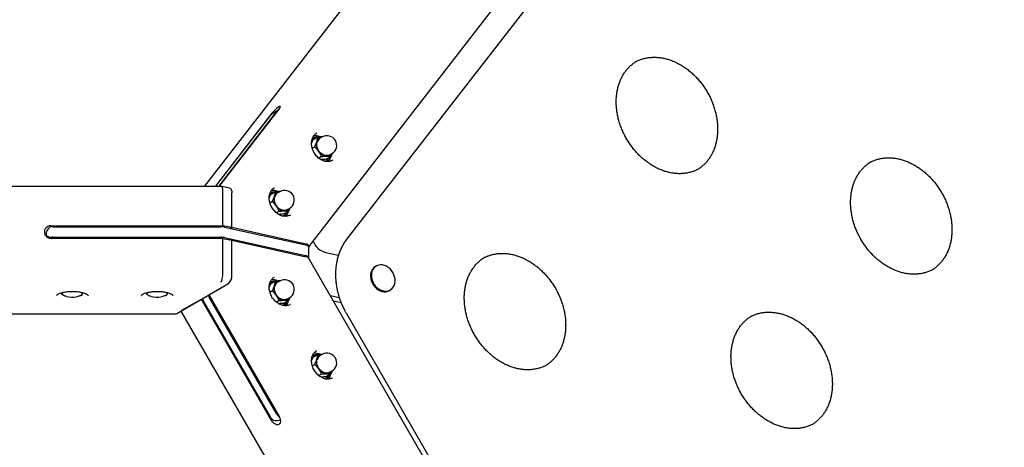
# Model space of a CAD drawing. Units: millimetres. Extents: x 10232 to 52541, y -20002 to 17079.
# Drawn here: x 15106 to 15977, y -14017 to -13638 of the extents above; entities that cross this region are included whole.
import ezdxf

# ---------------------------------------------------------------- set-up
doc = ezdxf.new("R2010")
doc.units = ezdxf.units.MM
doc.linetypes.add('ACAD_ISO03W100', pattern=[30, 12, -18])
doc.linetypes.add('ČERCHOVANÁ', pattern=[25.4, 12.7, -6.35, 0, -6.35])
for name, color, linetype in [('HERNI_PRVEK', 4, 'Continuous'), ('osa', 7, 'ČERCHOVANÁ'), ('PADOVA_ZONA', 1, 'ACAD_ISO03W100')]:
    doc.layers.add(name, color=color, linetype=linetype)

msp = doc.modelspace()

# ---------------------------------------------------------------- linework, layer by layer
at = {"layer": 'HERNI_PRVEK', "ltscale": 200}
for p, q in [((15362.05, -13839.17), (15762.05, -13322.78)), ((15737.71, -13390.86), (15395.79, -13832.27)), ((15453.12, -13548.78), (15269.51, -13785.82)), ((15652.49, -13674.75), (15652.22, -13674.91)), ((15282.79, -13785.82), (15335.8, -13717.38)), ((15329.49, -13721.03), (15279.31, -13785.82)), ((15279.6, -13785.82), (15328.52, -13722.66)), ((15282.5, -13785.82), (15333.78, -13719.62)), ((15334.78, -13718.71), (15329.65, -13721.67)), ((15370.15, -13742.18), (15365.74, -13744.72)), ((15374.08, -13742.03), (15372.24, -13743.09)), ((15367.42, -13750.81), (15365.28, -13752.04)), ((15373.33, -13759.32), (15370.96, -13760.7)), ((15381.98, -13759.21), (15377.57, -13761.76)), ((15380.74, -13757.81), (15382.58, -13756.75)), ((15381.98, -13759.21), (15383.19, -13756.25)), ((15859.81, -13763.72), (15859.53, -13763.88)), ((15285.04, -13785.82), (14414.89, -13785.82)), ((15292.25, -13787.4), (15285.13, -13785.83)), ((15286.13, -13820.5), (15286.13, -13789.68)), ((15294.12, -13822.26), (15294.12, -13791.44)), ((15294.12, -13822.26), (15294.12, -13795.37)), ((15332.65, -13790.59), (15328.24, -13793.13)), ((15336.58, -13790.44), (15334.74, -13791.5)), ((15329.92, -13799.22), (15327.78, -13800.45)), ((15343.24, -13806.22), (15345.08, -13805.16)), ((15344.48, -13807.63), (15345.69, -13804.66)), ((15335.83, -13807.74), (15333.46, -13809.11)), ((15344.48, -13807.63), (15340.07, -13810.17)), ((15134.12, -13820.5), (15286.13, -13820.5)), ((15135.96, -13821.44), (15284.43, -13821.44)), ((15294.12, -13822.26), (15286.13, -13820.5)), ((15287.58, -13821.76), (15359.24, -13837.56)), ((15292.95, -13822.94), (15294.12, -13822.26)), ((15292.95, -13822.94), (15294.12, -13822.26)), ((15358.34, -13836.43), (15294.12, -13822.26)), ((15129.96, -13830.12), (15129.96, -13826.38)), ((15129.96, -13830.15), (15129.96, -13830.12)), ((15132.96, -13831.07), (15132.96, -13831.61)), ((15135.96, -13830.78), (15284.43, -13830.78)), ((15287.58, -13831.1), (15359.24, -13846.9)), ((15286.13, -13831.71), (15134.12, -13831.71)), ((15286.13, -13862.54), (15286.13, -13831.71)), ((15286.13, -13831.71), (15294.12, -13833.47)), ((15294.12, -13864.3), (15294.12, -13833.47)), ((15294.12, -13860.37), (15294.12, -13833.47)), ((15294.12, -13833.47), (15358.34, -13847.64)), ((15362.08, -13848.72), (15362.08, -13839.38)), ((15377.31, -13844.31), (15388.32, -13846.74)), ((15518.08, -13848.28), (15517.81, -13848.44)), ((15762.89, -14543.64), (15362.11, -13849.46)), ((15421.81, -13856.15), (15421.02, -13856.61)), ((15245.25, -13898.12), (15290.96, -13871.73)), ((15273.61, -13881.74), (15290.96, -13871.73)), ((15332.65, -13869.65), (15328.24, -13872.2)), ((15336.58, -13869.5), (15334.74, -13870.56)), ((15143.48, -13879.82), (15143.48, -13881.23)), ((15143.48, -13881.23), (15146.07, -13882.46)), ((15144.13, -13879.64), (15144.01, -13880.14)), ((15146.04, -13882.52), (15146.21, -13882.59)), ((15159.71, -13882.59), (15160.39, -13882.32)), ((15160.38, -13882.29), (15161.39, -13881.89)), ((15218.48, -13879.82), (15218.48, -13881.23)), ((15218.48, -13881.23), (15221.07, -13882.46)), ((15219.13, -13879.64), (15219.01, -13880.14)), ((15221.04, -13882.52), (15221.21, -13882.59)), ((15234.71, -13882.59), (15235.39, -13882.32)), ((15235.38, -13882.29), (15236.39, -13881.89)), ((15273.61, -13881.74), (15335.8, -13989.46)), ((15333.78, -13987.16), (15274.06, -13883.74)), ((15329.92, -13878.28), (15327.78, -13879.51)), ((15344.48, -13886.69), (15345.69, -13883.72)), ((15389.12, -13884.28), (15381.21, -13882.54)), ((15433.34, -13877.95), (15434.13, -13877.5)), ((15249.96, -13895.4), (15267.3, -13885.39)), ((15329.49, -13993.1), (15267.3, -13885.39)), ((15328.52, -13990.2), (15268.81, -13886.77)), ((15335.83, -13886.8), (15333.44, -13888.18)), ((15344.48, -13886.69), (15340.07, -13889.23)), ((15343.24, -13885.28), (15345.08, -13884.22)), ((15390.78, -13888.84), (15383.98, -13887.34)), ((14861.13, -13898.51), (15243.93, -13898.51)), ((15248.89, -13896.02), (15454.92, -14252.88)), ((15395.34, -13898.25), (15737.25, -14490.47)), ((15754.01, -13900.3), (15753.73, -13900.47)), ((15370.15, -13934.6), (15365.74, -13937.15)), ((15374.08, -13934.45), (15372.24, -13935.51)), ((15367.42, -13943.23), (15365.28, -13944.46)), ((15373.33, -13951.75), (15370.94, -13953.13)), ((15381.98, -13951.64), (15377.57, -13954.19)), ((15380.74, -13950.24), (15382.58, -13949.17)), ((15381.98, -13951.64), (15383.19, -13948.67))]:
    msp.add_line(p, q, dxfattribs=at)
at = {"layer": 'HERNI_PRVEK', "ltscale": 200, "flags": 128}
for points in [[(15335.8, -13717.38), (15336.47, -13716.44), (15336.88, -13715.69), (15337, -13715.18), (15336.82, -13714.94), (15336.36, -13714.99), (15335.65, -13715.33), (15334.73, -13715.94), (15333.67, -13716.76), (15332.54, -13717.75), (15331.42, -13718.85), (15330.38, -13719.96), (15329.49, -13721.03)], [(15380.74, -13757.81), (15379.43, -13758.35), (15377.99, -13758.55), (15376.49, -13758.39), (15374.98, -13757.89), (15373.54, -13757.06), (15372.24, -13755.94), (15371.11, -13754.58), (15370.22, -13753.04), (15369.61, -13751.39), (15369.29, -13749.69), (15369.29, -13748.03), (15369.61, -13746.48)], [(15378.58, -13762.01), (15379.59, -13760.68), (15379.67, -13760.55)], [(15380.26, -13760.2), (15379.69, -13761.31), (15378.66, -13762.67)], [(15376.51, -13763.56), (15377.34, -13763.07), (15378.58, -13762.01)], [(15378.66, -13762.67), (15377.39, -13763.76), (15377.27, -13763.84)], [(15292.25, -13787.4), (15292.72, -13787.59), (15293.19, -13788.01), (15293.59, -13788.63), (15293.88, -13789.43), (15294.06, -13790.38), (15294.12, -13791.44)], [(15343.24, -13806.22), (15341.93, -13806.77), (15340.49, -13806.96), (15338.99, -13806.8), (15337.48, -13806.3), (15336.04, -13805.47), (15334.74, -13804.35), (15333.61, -13802.99), (15332.72, -13801.45), (15332.11, -13799.8), (15331.79, -13798.11), (15331.79, -13796.45), (15332.11, -13794.89)], [(15339.01, -13811.97), (15339.84, -13811.48), (15341.08, -13810.42)], [(15341.16, -13811.08), (15339.89, -13812.17), (15339.77, -13812.25)], [(15341.08, -13810.42), (15342.09, -13809.09), (15342.17, -13808.96)], [(15342.76, -13808.62), (15342.19, -13809.72), (15341.16, -13811.08)], [(15359.24, -13837.56), (15360.17, -13837.81), (15360.95, -13838.13), (15361.54, -13838.49), (15361.92, -13838.89), (15362.08, -13839.3), (15362.08, -13839.38)], [(15361.92, -13849.21), (15362, -13849.06), (15362.08, -13848.65), (15361.92, -13848.23), (15361.54, -13847.83), (15360.95, -13847.47), (15360.17, -13847.16), (15359.24, -13846.9)], [(15418, -13861.07), (15417.59, -13862.88), (15417.49, -13864.81), (15417.68, -13866.79), (15418.17, -13868.78), (15418.95, -13870.71), (15419.98, -13872.52), (15421.24, -13874.18), (15422.7, -13875.62), (15424.31, -13876.81), (15426.02, -13877.71), (15427.79, -13878.3), (15429.56, -13878.56), (15431.29, -13878.48), (15432.92, -13878.06), (15434.41, -13877.33), (15435.72, -13876.29), (15436.8, -13874.98), (15437.63, -13873.43), (15438.18, -13871.69), (15438.43, -13869.82), (15438.39, -13867.85), (15438.04, -13865.86), (15437.41, -13863.9), (15436.5, -13862.02), (15435.35, -13860.28), (15433.99, -13858.72), (15432.45, -13857.4), (15430.78, -13856.35), (15429.03, -13855.61), (15427.26, -13855.18), (15425.5, -13855.09), (15423.81, -13855.34), (15422.25, -13855.92), (15420.84, -13856.81), (15419.65, -13857.99), (15418.69, -13859.42), (15418, -13861.07)], [(15417.21, -13861.52), (15416.8, -13863.34), (15416.7, -13865.26), (15416.89, -13867.25), (15417.39, -13869.23), (15418.16, -13871.16), (15419.19, -13872.98), (15420.46, -13874.63), (15421.91, -13876.07), (15423.52, -13877.26), (15425.23, -13878.16), (15427, -13878.75), (15428.78, -13879.01), (15430.5, -13878.93), (15432.14, -13878.52), (15433.34, -13877.95)], [(15343.24, -13885.28), (15341.93, -13885.83), (15340.49, -13886.02), (15338.99, -13885.86), (15337.48, -13885.36), (15336.04, -13884.53), (15334.74, -13883.41), (15333.61, -13882.05), (15332.72, -13880.51), (15332.11, -13878.86), (15331.79, -13877.17), (15331.79, -13875.51), (15332.11, -13873.95)], [(15147.69, -13883.07), (15146.79, -13882.8), (15145.99, -13882.49), (15145.3, -13882.15), (15144.75, -13881.78), (15144.34, -13881.39), (15144.08, -13880.98), (15143.97, -13880.56), (15144.01, -13880.14)], [(15144.01, -13880.14), (15144.21, -13879.73), (15144.36, -13879.52)], [(15161.92, -13880.79), (15161.72, -13881.21), (15161.38, -13881.61), (15160.89, -13881.99), (15160.26, -13882.35), (15159.51, -13882.67), (15158.65, -13882.96), (15157.69, -13883.2), (15156.65, -13883.4)], [(15222.69, -13883.07), (15221.79, -13882.8), (15220.99, -13882.49), (15220.3, -13882.15), (15219.75, -13881.78), (15219.34, -13881.39), (15219.08, -13880.98), (15218.97, -13880.56), (15219.01, -13880.14)], [(15219.01, -13880.14), (15219.21, -13879.73), (15219.36, -13879.52)], [(15236.92, -13880.79), (15236.72, -13881.21), (15236.38, -13881.61), (15235.89, -13881.99), (15235.26, -13882.35), (15234.51, -13882.67), (15233.65, -13882.96), (15232.69, -13883.2), (15231.65, -13883.4)], [(15338.99, -13891.04), (15339.84, -13890.54), (15341.08, -13889.49)], [(15341.16, -13890.14), (15339.89, -13891.23), (15339.81, -13891.29)], [(15341.08, -13889.49), (15342.09, -13888.15), (15342.17, -13888.02)], [(15342.76, -13887.68), (15342.19, -13888.78), (15341.16, -13890.14)], [(15380.74, -13950.24), (15379.43, -13950.78), (15377.99, -13950.97), (15376.49, -13950.82), (15374.98, -13950.31), (15373.54, -13949.48), (15372.24, -13948.36), (15371.11, -13947), (15370.22, -13945.46), (15369.61, -13943.81), (15369.29, -13942.12), (15369.29, -13940.46), (15369.61, -13938.91)], [(15378.58, -13954.44), (15379.59, -13953.11), (15379.67, -13952.97)], [(15380.26, -13952.63), (15379.69, -13953.73), (15378.66, -13955.1)], [(15376.49, -13955.99), (15377.34, -13955.49), (15378.58, -13954.44)], [(15378.66, -13955.1), (15377.39, -13956.18), (15377.31, -13956.24)], [(15335.8, -13989.46), (15336.47, -13990.87), (15336.88, -13992.3), (15337, -13993.67), (15336.82, -13994.87), (15336.36, -13995.83), (15335.65, -13996.48), (15334.73, -13996.77), (15333.67, -13996.69), (15332.54, -13996.24), (15331.42, -13995.45), (15330.38, -13994.38), (15329.49, -13993.1)]]:
    msp.add_lwpolyline(points, dxfattribs=at)
at = {"layer": 'HERNI_PRVEK', "ltscale": 200}
for centre, radius, start, end in [((15331.6, -13725.03), 3.88, 120.11084, 142.43208), ((15336.86, -13722), 3.9, 122.46641, 142.39804), ((15369.26, -13750.13), 7.49, 89.49693, 125.02238), ((15368.9, -13750.45), 8.21, 82.77847, 114.82268), ((15367.54, -13752.26), 11.34, 66.41912, 95.20129), ((15374.97, -13747.86), 5.98, 96.59426, 164.39762), ((15375.26, -13748.14), 5.89, 120.87023, 163.60675), ((15378.33, -13749.39), 8.5, 300, 120), ((15378.92, -13748.88), 10.07, 164.85239, 216.17976), ((15378.47, -13749.94), 9.09, 212.46366, 267.5359), ((15378.06, -13753.19), 5.84, 270.16822, 323.85555), ((15370.84, -13757.47), 10.93, 324.44116, 349.60299), ((15331.76, -13798.55), 7.49, 89.50033, 125.02063), ((15331.4, -13798.86), 8.21, 82.77736, 114.8223), ((15330.04, -13800.67), 11.34, 66.41599, 95.20451), ((15341.42, -13797.29), 10.07, 164.85292, 216.17923), ((15337.47, -13796.27), 5.98, 96.59343, 164.39812), ((15337.76, -13796.55), 5.89, 120.86751, 163.60948), ((15340.83, -13797.8), 8.5, 300, 120), ((15340.97, -13798.35), 9.09, 212.46467, 267.5351), ((15340.56, -13801.6), 5.84, 270.17018, 323.85504), ((15333.33, -13805.88), 10.93, 324.44163, 349.60317), ((15133.81, -13826.11), 5.61, 86.86101, 273.13899), ((15135.89, -13836.53), 15.09, 89.72984, 101.19251), ((15284.51, -13836.33), 14.89, 78.10043, 90.32222), ((15135.89, -13845.87), 15.09, 89.72984, 101.19251), ((15284.51, -13845.68), 14.9, 78.10241, 90.32024), ((15381.55, -13828.12), 16.73, 201.12057, 255.32154), ((15425.37, -13863.92), 8.51, 120.80387, 163.67367), ((15284.97, -13864.8), 9.16, 310.85753, 3.11422), ((15331.77, -13877.61), 7.49, 89.50277, 124.65863), ((15331.4, -13877.92), 8.21, 82.77364, 115.08723), ((15330.06, -13879.61), 11.22, 66.18658, 95.39932), ((15341.42, -13876.35), 10.07, 164.85292, 216.17923), ((15337.47, -13875.33), 5.98, 96.59422, 164.39811), ((15337.76, -13875.61), 5.89, 120.86936, 163.6086), ((15340.83, -13876.86), 8.5, 300, 120), ((15153, -13860.5), 23.18, 256.76978, 279.05388), ((15160.56, -13880.49), 1.39, 347.27989, 42.80318), ((15228, -13860.5), 23.18, 256.76968, 279.05397), ((15235.56, -13880.49), 1.39, 347.27667, 42.8064), ((15280.48, -13880.02), 7.41, 194.81736, 210.06571), ((15340.97, -13877.41), 9.09, 212.46406, 267.53641), ((15275.21, -13883.06), 7.4, 194.80395, 210.07912), ((15340.56, -13880.66), 5.84, 270.16851, 323.85555), ((15333.23, -13884.9), 11.04, 324.51829, 349.47221), ((15369.27, -13942.56), 7.49, 89.50269, 124.65871), ((15368.9, -13942.87), 8.21, 82.77408, 115.08668), ((15367.56, -13944.56), 11.22, 66.18675, 95.40034), ((15374.97, -13940.28), 5.98, 96.59506, 164.3976), ((15375.26, -13940.57), 5.89, 120.8681, 163.60888), ((15378.33, -13941.81), 8.5, 300, 120), ((15378.92, -13941.3), 10.07, 164.85235, 216.1798), ((15378.47, -13942.37), 9.09, 212.46358, 267.53668), ((15378.06, -13945.61), 5.84, 270.16822, 323.85555), ((15370.73, -13949.85), 11.04, 324.51894, 349.47091), ((15340.05, -13983.58), 7.22, 209.75982, 234.28081), ((15334.79, -13986.61), 7.22, 209.75918, 234.28145)]:
    msp.add_arc(centre, radius, start, end, dxfattribs=at)
for centre, major_axis, ratio, start_param, end_param in [((15284.43, -13791.82), (0.65, 6), 0.26248, 5.105844, 6.311776), ((15135.96, -13820.78), (-5.9, -5.9), 0.184483, 5.053556, 6.100753), ((15135.96, -13835.72), (-5.9, 5.9), 0.184483, 5.41842, 6.465617), ((15355.18, -13838.25), (-7.05, 0.48), 0.317837, 2.931325, 4.270298), ((15355.18, -13849.46), (-7.05, 0.48), 0.317837, 3.35186, 4.270298), ((15284.43, -13864.68), (0.65, 6), 0.26248, 3.535047, 5.105844), ((15245.25, -13892.51), (1.89, 5.91), 0.539267, 3.312596, 3.67746), ((15331.07, -13988.73), (-7.35, 1.97), 0.494477, 1.635176, 2.602365), ((15339.48, -13983.87), (1.97, 7.35), 0.494477, 2.617678, 2.671153)]:
    msp.add_ellipse(centre, major_axis=major_axis, ratio=ratio, start_param=start_param, end_param=end_param, dxfattribs=at)
for points, knots in [([(15651.96, -13675.12), (15652.93, -13674.66), (15654.87, -13673.75), (15657.95, -13672.74), (15661.13, -13672), (15664.41, -13671.57), (15667.77, -13671.43), (15671.18, -13671.59), (15674.62, -13672.04), (15678.09, -13672.78), (15681.55, -13673.81), (15684.99, -13675.12), (15688.39, -13676.71), (15691.73, -13678.56), (15694.99, -13680.67), (15698.16, -13683.02), (15701.22, -13685.6), (15704.14, -13688.4), (15706.91, -13691.4), (15709.52, -13694.59), (15711.95, -13697.94), (15714.18, -13701.44), (15716.2, -13705.06), (15718.01, -13708.8), (15719.58, -13712.61), (15720.91, -13716.49), (15722, -13720.4), (15722.84, -13724.33), (15723.42, -13728.25), (15723.75, -13732.14), (15723.81, -13735.98), (15723.62, -13739.75), (15723.18, -13743.42), (15722.48, -13746.94), (15721.7, -13749.77), (15720.78, -13752.51), (15719.69, -13755.17), (15718.16, -13758.19), (15716.4, -13761.01), (15714.43, -13763.62), (15712.25, -13766.01), (15709.89, -13768.19), (15708.16, -13769.43), (15707.29, -13770.04)], [0, 0, 0, 0, 0.025479, 0.050929, 0.076302, 0.101567, 0.126707, 0.151718, 0.176608, 0.201394, 0.226091, 0.250719, 0.275293, 0.299829, 0.324337, 0.348826, 0.373303, 0.397771, 0.422236, 0.446698, 0.471157, 0.495613, 0.520067, 0.544517, 0.568963, 0.593404, 0.61784, 0.642271, 0.666699, 0.691126, 0.715557, 0.739996, 0.764454, 0.78894, 0.812872, 0.825273, 0.849926, 0.874636, 0.899452, 0.92439, 0.949462, 0.974671, 1, 1, 1, 1]), ([(15707.53, -13769.96), (15707.24, -13770.13), (15706.04, -13770.88), (15703.77, -13771.9), (15700.75, -13773.01), (15697.58, -13773.82), (15694.33, -13774.33), (15690.99, -13774.55), (15687.59, -13774.47), (15684.15, -13774.09), (15680.69, -13773.42), (15677.23, -13772.47), (15673.78, -13771.23), (15670.37, -13769.71), (15667.01, -13767.93), (15663.73, -13765.89), (15660.53, -13763.6), (15657.45, -13761.08), (15654.49, -13758.33), (15651.68, -13755.38), (15649.02, -13752.24), (15646.55, -13748.93), (15644.26, -13745.47), (15642.19, -13741.87), (15640.32, -13738.17), (15638.69, -13734.37), (15637.29, -13730.51), (15636.14, -13726.6), (15635.23, -13722.67), (15634.58, -13718.75), (15634.19, -13714.85), (15634.06, -13710.99), (15634.19, -13707.2), (15634.57, -13703.51), (15635.2, -13699.92), (15636.08, -13696.47), (15637.21, -13693.16), (15638.57, -13690.01), (15640.16, -13687.05), (15641.97, -13684.28), (15643.99, -13681.72), (15646.22, -13679.38), (15648.66, -13677.3), (15650.67, -13675.81), (15651.93, -13675.12), (15652.25, -13674.94)], [0, 0, 0, 0, 0.0078862, 0.0326165, 0.0573334, 0.081987, 0.106542, 0.130978, 0.1552879, 0.1794794, 0.2035644, 0.2275593, 0.2514824, 0.2753497, 0.2991756, 0.322972, 0.3467482, 0.3705114, 0.3942657, 0.4180151, 0.4417615, 0.465505, 0.4892464, 0.5129853, 0.5367211, 0.5604529, 0.5841794, 0.607901, 0.6316182, 0.6553321, 0.6790439, 0.7027578, 0.7264796, 0.7502157, 0.773977, 0.7977757, 0.8216279, 0.8455496, 0.8695613, 0.8936796, 0.9179217, 0.9422946, 0.9667974, 0.9914131, 1, 1, 1, 1]), ([(15383.31, -13762.65), (15382.94, -13762.85), (15382.12, -13763.33), (15380.65, -13763.73), (15378.99, -13763.9), (15377.26, -13763.76), (15375.51, -13763.33), (15373.78, -13762.62), (15372.1, -13761.63), (15370.52, -13760.41), (15369.06, -13758.96), (15367.77, -13757.33), (15366.66, -13755.54), (15365.78, -13753.65), (15365.12, -13751.69), (15364.72, -13749.71), (15364.57, -13747.75), (15364.68, -13745.87), (15365.03, -13744.09), (15365.62, -13742.47), (15366.44, -13741.02), (15367.47, -13739.78), (15368.43, -13738.93), (15369.09, -13738.59), (15369.29, -13738.48)], [0, 0, 0, 0, 0.038562, 0.087681, 0.136413, 0.184509, 0.231998, 0.279049, 0.32583, 0.372463, 0.419021, 0.465542, 0.512033, 0.558494, 0.604919, 0.651301, 0.697653, 0.743997, 0.790399, 0.836966, 0.883868, 0.931298, 0.979423, 1, 1, 1, 1]), ([(15369.2, -13746.25), (15369.51, -13745.16), (15369.9, -13743.74), (15370.1, -13742.48), (15370.15, -13742.18)], [0, 0, 0, 0, 0.760824, 1, 1, 1, 1]), ([(15374.07, -13741.9), (15373.54, -13741.92), (15372.28, -13741.97), (15370.93, -13742.1), (15370.15, -13742.18)], [0, 0, 0, 0, 0.4272119, 1, 1, 1, 1]), ([(15365.74, -13744.72), (15365.57, -13745.09), (15365.15, -13746.03), (15364.82, -13746.93), (15364.63, -13747.47)], [0, 0, 0, 0, 0.39815, 1, 1, 1, 1]), ([(15367.42, -13750.81), (15367.92, -13749.65), (15368.6, -13748.09), (15369.08, -13746.62), (15369.2, -13746.25)], [0, 0, 0, 0, 0.745915, 1, 1, 1, 1]), ([(15367.42, -13750.81), (15368.01, -13751.43), (15369.22, -13752.69), (15370.27, -13754.11), (15370.8, -13754.82)], [0, 0, 0, 0, 0.495456, 1, 1, 1, 1]), ([(15370.8, -13754.82), (15370.87, -13754.92), (15371.39, -13755.69), (15372.3, -13757.18), (15372.99, -13758.61), (15373.33, -13759.32)], [0, 0, 0, 0, 0.070098, 0.530792, 1, 1, 1, 1]), ([(15377.57, -13761.76), (15376.75, -13761.84), (15375.09, -13761.99), (15373.58, -13762.04), (15372.82, -13762.06)], [0, 0, 0, 0, 0.495468, 1, 1, 1, 1]), ([(15373.33, -13759.32), (15374.15, -13759.25), (15375.81, -13759.09), (15377.32, -13759.05), (15378.08, -13759.03)], [0, 0, 0, 0, 0.495468, 1, 1, 1, 1]), ([(15378.08, -13759.03), (15378.18, -13759.02), (15378.95, -13759.02), (15380.32, -13759.05), (15381.42, -13759.16), (15381.98, -13759.21)], [0, 0, 0, 0, 0.07009, 0.530778, 1, 1, 1, 1]), ([(15859.28, -13764.08), (15860.25, -13763.62), (15862.18, -13762.71), (15865.26, -13761.7), (15868.45, -13760.96), (15871.73, -13760.53), (15875.08, -13760.39), (15878.49, -13760.55), (15881.94, -13761), (15885.4, -13761.74), (15888.86, -13762.77), (15892.3, -13764.08), (15895.7, -13765.67), (15899.04, -13767.52), (15902.31, -13769.63), (15905.48, -13771.98), (15908.53, -13774.56), (15911.45, -13777.36), (15914.23, -13780.36), (15916.83, -13783.55), (15919.26, -13786.9), (15921.49, -13790.4), (15923.52, -13794.03), (15925.32, -13797.76), (15926.89, -13801.57), (15928.23, -13805.45), (15929.32, -13809.36), (15930.16, -13813.29), (15930.74, -13817.21), (15931.06, -13821.11), (15931.13, -13824.94), (15930.94, -13828.71), (15930.49, -13832.38), (15929.8, -13835.9), (15929.02, -13838.73), (15928.09, -13841.47), (15927.01, -13844.14), (15925.47, -13847.15), (15923.72, -13849.97), (15921.75, -13852.58), (15919.57, -13854.98), (15917.2, -13857.15), (15915.47, -13858.39), (15914.61, -13859.01)], [0, 0, 0, 0, 0.0254794, 0.0509288, 0.0763026, 0.1015676, 0.1267067, 0.1517178, 0.1766086, 0.2013937, 0.2260912, 0.2507191, 0.2752938, 0.2998293, 0.3243371, 0.3488259, 0.3733027, 0.397772, 0.4222366, 0.4466979, 0.471157, 0.4956135, 0.5200673, 0.5445178, 0.5689636, 0.5934043, 0.6178401, 0.6422713, 0.6666992, 0.6911262, 0.7155567, 0.7399966, 0.7644543, 0.7889408, 0.8128721, 0.8252733, 0.849926, 0.8746358, 0.8994511, 0.9243896, 0.9494624, 0.97467, 1, 1, 1, 1]), ([(15914.84, -13858.92), (15914.55, -13859.1), (15913.36, -13859.84), (15911.09, -13860.86), (15908.06, -13861.98), (15904.9, -13862.78), (15901.64, -13863.3), (15898.3, -13863.51), (15894.91, -13863.43), (15891.47, -13863.05), (15888.01, -13862.39), (15884.55, -13861.43), (15881.1, -13860.19), (15877.69, -13858.68), (15874.33, -13856.89), (15871.04, -13854.85), (15867.85, -13852.56), (15864.76, -13850.04), (15861.8, -13847.29), (15858.99, -13844.34), (15856.34, -13841.2), (15853.86, -13837.89), (15851.58, -13834.43), (15849.5, -13830.83), (15847.64, -13827.13), (15846, -13823.33), (15844.61, -13819.47), (15843.45, -13815.56), (15842.55, -13811.64), (15841.9, -13807.71), (15841.51, -13803.81), (15841.38, -13799.95), (15841.5, -13796.17), (15841.88, -13792.47), (15842.51, -13788.88), (15843.4, -13785.43), (15844.52, -13782.12), (15845.88, -13778.97), (15847.47, -13776.01), (15849.28, -13773.24), (15851.31, -13770.68), (15853.54, -13768.34), (15855.97, -13766.26), (15857.99, -13764.77), (15859.24, -13764.08), (15859.57, -13763.9)], [0, 0, 0, 0, 0.007886, 0.032617, 0.057333, 0.081987, 0.106542, 0.130978, 0.155288, 0.179479, 0.203564, 0.227559, 0.251482, 0.275349, 0.299176, 0.322972, 0.346748, 0.370511, 0.394266, 0.418015, 0.441761, 0.465505, 0.489246, 0.512985, 0.536721, 0.560453, 0.584179, 0.607901, 0.631618, 0.655332, 0.679044, 0.702758, 0.72648, 0.750216, 0.773977, 0.797776, 0.821628, 0.84555, 0.869561, 0.89368, 0.917922, 0.942295, 0.966797, 0.991413, 1, 1, 1, 1]), ([(15345.81, -13811.06), (15345.44, -13811.27), (15344.62, -13811.74), (15343.15, -13812.14), (15341.49, -13812.31), (15339.76, -13812.17), (15338.01, -13811.74), (15336.28, -13811.03), (15334.6, -13810.05), (15333.02, -13808.82), (15331.56, -13807.37), (15330.27, -13805.74), (15329.16, -13803.95), (15328.28, -13802.06), (15327.62, -13800.1), (15327.22, -13798.12), (15327.07, -13796.16), (15327.18, -13794.28), (15327.53, -13792.5), (15328.12, -13790.88), (15328.94, -13789.43), (15329.97, -13788.2), (15330.93, -13787.34), (15331.59, -13787), (15331.79, -13786.9)], [0, 0, 0, 0, 0.038562, 0.087678, 0.136412, 0.184506, 0.231998, 0.279049, 0.325827, 0.372461, 0.41902, 0.465542, 0.512032, 0.558493, 0.604917, 0.651301, 0.697652, 0.743998, 0.790399, 0.836966, 0.883867, 0.931297, 0.979423, 1, 1, 1, 1]), ([(15328.24, -13793.13), (15328.07, -13793.51), (15327.65, -13794.44), (15327.32, -13795.34), (15327.13, -13795.88)], [0, 0, 0, 0, 0.398161, 1, 1, 1, 1]), ([(15329.92, -13799.22), (15330.42, -13798.06), (15331.1, -13796.51), (15331.58, -13795.03), (15331.7, -13794.66)], [0, 0, 0, 0, 0.745926, 1, 1, 1, 1]), ([(15331.7, -13794.66), (15332.01, -13793.58), (15332.4, -13792.15), (15332.6, -13790.89), (15332.65, -13790.59)], [0, 0, 0, 0, 0.760796, 1, 1, 1, 1]), ([(15336.57, -13790.32), (15336.04, -13790.34), (15334.78, -13790.38), (15333.43, -13790.51), (15332.65, -13790.59)], [0, 0, 0, 0, 0.427223, 1, 1, 1, 1]), ([(15329.92, -13799.22), (15330.51, -13799.84), (15331.72, -13801.1), (15332.77, -13802.52), (15333.3, -13803.23)], [0, 0, 0, 0, 0.495458, 1, 1, 1, 1]), ([(15333.3, -13803.23), (15333.37, -13803.33), (15333.89, -13804.1), (15334.8, -13805.6), (15335.49, -13807.02), (15335.83, -13807.74)], [0, 0, 0, 0, 0.0700884, 0.5307835, 1, 1, 1, 1]), ([(15340.07, -13810.17), (15339.25, -13810.25), (15337.59, -13810.41), (15336.08, -13810.45), (15335.32, -13810.47)], [0, 0, 0, 0, 0.495449, 1, 1, 1, 1]), ([(15335.83, -13807.74), (15336.65, -13807.66), (15338.31, -13807.5), (15339.82, -13807.46), (15340.58, -13807.44)], [0, 0, 0, 0, 0.495458, 1, 1, 1, 1]), ([(15340.58, -13807.44), (15340.68, -13807.44), (15341.45, -13807.43), (15342.82, -13807.46), (15343.92, -13807.57), (15344.48, -13807.63)], [0, 0, 0, 0, 0.070088, 0.530797, 1, 1, 1, 1]), ([(15395.79, -13832.27), (15395.37, -13832.82), (15394.23, -13834.35), (15392.53, -13837.01), (15390.78, -13840.31), (15389.28, -13843.79), (15388.03, -13847.43), (15387.04, -13851.21), (15386.33, -13855.11), (15385.88, -13859.12), (15385.71, -13863.2), (15385.82, -13867.34), (15386.21, -13871.51), (15386.86, -13875.7), (15387.79, -13879.88), (15388.98, -13884.02), (15390.42, -13888.11), (15392.13, -13892.12), (15393.79, -13895.5), (15394.92, -13897.51), (15395.34, -13898.25)], [0, 0, 0, 0, 0.032407, 0.089863, 0.147431, 0.205182, 0.263111, 0.321208, 0.379453, 0.437824, 0.496298, 0.554853, 0.61347, 0.672131, 0.730824, 0.789538, 0.848269, 0.907011, 0.965761, 1, 1, 1, 1]), ([(15573.12, -13943.48), (15572.83, -13943.66), (15571.63, -13944.4), (15569.36, -13945.42), (15566.34, -13946.54), (15563.17, -13947.34), (15559.92, -13947.86), (15556.58, -13948.07), (15553.18, -13947.99), (15549.74, -13947.62), (15546.28, -13946.95), (15542.82, -13945.99), (15539.37, -13944.75), (15535.96, -13943.24), (15532.6, -13941.45), (15529.32, -13939.41), (15526.12, -13937.12), (15523.04, -13934.6), (15520.08, -13931.85), (15517.26, -13928.9), (15514.61, -13925.76), (15512.14, -13922.45), (15509.85, -13918.99), (15507.78, -13915.39), (15505.91, -13911.69), (15504.28, -13907.89), (15502.88, -13904.03), (15501.73, -13900.13), (15500.82, -13896.2), (15500.17, -13892.27), (15499.78, -13888.37), (15499.65, -13884.51), (15499.77, -13880.73), (15500.16, -13877.03), (15500.79, -13873.45), (15501.67, -13869.99), (15502.8, -13866.68), (15504.16, -13863.54), (15505.75, -13860.57), (15507.56, -13857.8), (15509.58, -13855.24), (15511.81, -13852.91), (15514.25, -13850.82), (15516.26, -13849.33), (15517.52, -13848.64), (15517.84, -13848.46)], [0, 0, 0, 0, 0.0078862, 0.0326156, 0.0573326, 0.0819861, 0.1065417, 0.1309771, 0.1552879, 0.1794794, 0.2035642, 0.2275594, 0.2514826, 0.2753495, 0.2991758, 0.3229722, 0.3467485, 0.3705111, 0.3942657, 0.4180154, 0.4417614, 0.4655052, 0.4892464, 0.5129856, 0.5367212, 0.5604527, 0.5841796, 0.6079013, 0.6316184, 0.655332, 0.6790441, 0.7027582, 0.7264795, 0.7502162, 0.7739776, 0.7977766, 0.8216277, 0.8455505, 0.8695614, 0.8936807, 0.9179216, 0.9422947, 0.9667974, 0.9914131, 1, 1, 1, 1]), ([(15517.55, -13848.64), (15518.52, -13848.18), (15520.46, -13847.27), (15523.54, -13846.26), (15526.72, -13845.53), (15530, -13845.09), (15533.36, -13844.95), (15536.77, -13845.11), (15540.21, -13845.56), (15543.68, -13846.3), (15547.14, -13847.33), (15550.58, -13848.65), (15553.98, -13850.23), (15557.32, -13852.08), (15560.58, -13854.19), (15563.75, -13856.54), (15566.81, -13859.12), (15569.73, -13861.92), (15572.5, -13864.92), (15575.11, -13868.11), (15577.54, -13871.46), (15579.77, -13874.96), (15581.79, -13878.59), (15583.6, -13882.32), (15585.17, -13886.13), (15586.5, -13890.01), (15587.59, -13893.92), (15588.43, -13897.85), (15589.01, -13901.77), (15589.34, -13905.67), (15589.4, -13909.51), (15589.21, -13913.27), (15588.77, -13916.94), (15588.07, -13920.47), (15587.29, -13923.29), (15586.37, -13926.03), (15585.28, -13928.7), (15583.75, -13931.71), (15581.99, -13934.53), (15580.02, -13937.15), (15577.84, -13939.54), (15575.48, -13941.71), (15573.75, -13942.95), (15572.88, -13943.57)], [0, 0, 0, 0, 0.02548, 0.050929, 0.076303, 0.101568, 0.126707, 0.151717, 0.176608, 0.201393, 0.226091, 0.250719, 0.275294, 0.29983, 0.324337, 0.348826, 0.373303, 0.397772, 0.422236, 0.446698, 0.471157, 0.495614, 0.520067, 0.544518, 0.568964, 0.593404, 0.61784, 0.642271, 0.666699, 0.691126, 0.715557, 0.739997, 0.764454, 0.788941, 0.812872, 0.825273, 0.849926, 0.874635, 0.899451, 0.924389, 0.949462, 0.97467, 1, 1, 1, 1]), ([(15345.74, -13890.15), (15345.57, -13890.26), (15344.94, -13890.66), (15343.71, -13891.07), (15342.09, -13891.35), (15340.37, -13891.31), (15338.62, -13890.99), (15336.88, -13890.37), (15335.18, -13889.48), (15333.56, -13888.34), (15332.06, -13886.96), (15330.7, -13885.39), (15329.53, -13883.66), (15328.56, -13881.79), (15327.82, -13879.85), (15327.33, -13877.87), (15327.09, -13875.9), (15327.11, -13873.99), (15327.38, -13872.17), (15327.89, -13870.49), (15328.63, -13868.98), (15329.58, -13867.66), (15330.62, -13866.65), (15331.39, -13866.16), (15331.72, -13865.95)], [0, 0, 0, 0, 0.019243, 0.068541, 0.117645, 0.166159, 0.214028, 0.261393, 0.308431, 0.355284, 0.402043, 0.448755, 0.495435, 0.542085, 0.588702, 0.635278, 0.681817, 0.728339, 0.774888, 0.821561, 0.868501, 0.915906, 0.963963, 1, 1, 1, 1]), ([(15328.24, -13872.2), (15328.07, -13872.57), (15327.65, -13873.49), (15327.33, -13874.37), (15327.15, -13874.9)], [0, 0, 0, 0, 0.404241, 1, 1, 1, 1]), ([(15329.92, -13878.28), (15330.42, -13877.12), (15331.1, -13875.57), (15331.58, -13874.09), (15331.7, -13873.72)], [0, 0, 0, 0, 0.745922, 1, 1, 1, 1]), ([(15331.7, -13873.72), (15332.01, -13872.64), (15332.4, -13871.21), (15332.6, -13869.95), (15332.65, -13869.65)], [0, 0, 0, 0, 0.760826, 1, 1, 1, 1]), ([(15336.57, -13869.38), (15336.04, -13869.4), (15334.78, -13869.44), (15333.43, -13869.57), (15332.65, -13869.65)], [0, 0, 0, 0, 0.427215, 1, 1, 1, 1]), ([(15138.96, -13882.33), (15138.96, -13882.32), (15138.96, -13882.31), (15139.1, -13882.03), (15139.52, -13881.61), (15140.24, -13881.11), (15141.23, -13880.59), (15142.5, -13880.1), (15143.79, -13879.71), (15144.67, -13879.5), (15144.98, -13879.43)], [0, 0, 0, 0, 0.146934, 0.268951, 0.399104, 0.526126, 0.655005, 0.787619, 0.923574, 1, 1, 1, 1]), ([(15144.01, -13880.14), (15144, -13880.18), (15143.9, -13880.51), (15143.72, -13880.97), (15143.56, -13881.14), (15143.48, -13881.23)], [0, 0, 0, 0, 0.070094, 0.530797, 1, 1, 1, 1]), ([(15144.98, -13879.43), (15145.3, -13879.36), (15146.22, -13879.17), (15147.86, -13878.92), (15149.92, -13878.72), (15152.05, -13878.62), (15154.21, -13878.63), (15156.34, -13878.74), (15158.39, -13878.96), (15160.32, -13879.28), (15162.07, -13879.69), (15163.61, -13880.16), (15164.88, -13880.68), (15165.86, -13881.21), (15166.52, -13881.71), (15166.88, -13882.11), (15166.97, -13882.32), (15166.96, -13882.33), (15166.96, -13882.33)], [0, 0, 0, 0, 0.034897, 0.100988, 0.167498, 0.23434, 0.301347, 0.368378, 0.435254, 0.501829, 0.567912, 0.633259, 0.697556, 0.760419, 0.821529, 0.881058, 0.940545, 1, 1, 1, 1]), ([(15161.39, -13881.89), (15161.47, -13881.8), (15161.65, -13881.62), (15161.83, -13881.07), (15161.92, -13880.79)], [0, 0, 0, 0, 0.495467, 1, 1, 1, 1]), ([(15161.92, -13880.79), (15161.93, -13880.75), (15162.01, -13880.46), (15162.09, -13880.07), (15162.16, -13879.74)], [0, 0, 0, 0, 0.151424, 1, 1, 1, 1]), ([(15213.96, -13882.33), (15213.96, -13882.32), (15213.96, -13882.31), (15214.1, -13882.03), (15214.52, -13881.61), (15215.24, -13881.11), (15216.23, -13880.59), (15217.5, -13880.1), (15218.79, -13879.71), (15219.67, -13879.5), (15219.98, -13879.43)], [0, 0, 0, 0, 0.146935, 0.268951, 0.399105, 0.526126, 0.655006, 0.787619, 0.923576, 1, 1, 1, 1]), ([(15219.01, -13880.14), (15219, -13880.18), (15218.9, -13880.51), (15218.72, -13880.97), (15218.56, -13881.14), (15218.48, -13881.23)], [0, 0, 0, 0, 0.070093, 0.530797, 1, 1, 1, 1]), ([(15219.98, -13879.43), (15220.3, -13879.36), (15221.22, -13879.17), (15222.86, -13878.92), (15224.92, -13878.72), (15227.05, -13878.62), (15229.21, -13878.63), (15231.34, -13878.74), (15233.39, -13878.96), (15235.32, -13879.28), (15237.07, -13879.69), (15238.61, -13880.16), (15239.88, -13880.68), (15240.86, -13881.21), (15241.52, -13881.71), (15241.88, -13882.11), (15241.97, -13882.32), (15241.96, -13882.33), (15241.96, -13882.33)], [0, 0, 0, 0, 0.0348972, 0.1009886, 0.1674983, 0.2343396, 0.301348, 0.3683781, 0.4352541, 0.5018292, 0.5679126, 0.633259, 0.6975557, 0.7604187, 0.8215295, 0.8810584, 0.9405455, 1, 1, 1, 1]), ([(15236.39, -13881.89), (15236.47, -13881.8), (15236.65, -13881.62), (15236.83, -13881.07), (15236.92, -13880.79)], [0, 0, 0, 0, 0.495467, 1, 1, 1, 1]), ([(15236.92, -13880.79), (15236.93, -13880.75), (15237.01, -13880.46), (15237.09, -13880.07), (15237.16, -13879.74)], [0, 0, 0, 0, 0.151424, 1, 1, 1, 1]), ([(15329.92, -13878.28), (15330.51, -13878.9), (15331.72, -13880.16), (15332.77, -13881.58), (15333.3, -13882.29)], [0, 0, 0, 0, 0.495458, 1, 1, 1, 1]), ([(15333.3, -13882.29), (15333.37, -13882.4), (15333.89, -13883.16), (15334.8, -13884.66), (15335.49, -13886.08), (15335.83, -13886.8)], [0, 0, 0, 0, 0.070089, 0.530789, 1, 1, 1, 1]), ([(15340.07, -13889.23), (15339.25, -13889.31), (15337.59, -13889.47), (15336.08, -13889.51), (15335.32, -13889.53)], [0, 0, 0, 0, 0.495468, 1, 1, 1, 1]), ([(15335.83, -13886.8), (15336.65, -13886.72), (15338.31, -13886.57), (15339.82, -13886.52), (15340.58, -13886.5)], [0, 0, 0, 0, 0.495468, 1, 1, 1, 1]), ([(15340.58, -13886.5), (15340.68, -13886.5), (15341.45, -13886.49), (15342.82, -13886.52), (15343.92, -13886.63), (15344.48, -13886.69)], [0, 0, 0, 0, 0.070086, 0.53078, 1, 1, 1, 1]), ([(15809.04, -13995.51), (15808.75, -13995.69), (15807.55, -13996.43), (15805.29, -13997.45), (15802.26, -13998.57), (15799.1, -13999.37), (15795.84, -13999.88), (15792.5, -14000.1), (15789.11, -14000.02), (15785.67, -13999.64), (15782.21, -13998.97), (15778.75, -13998.02), (15775.3, -13996.78), (15771.89, -13995.26), (15768.53, -13993.48), (15765.24, -13991.44), (15762.05, -13989.15), (15758.96, -13986.63), (15756, -13983.88), (15753.19, -13980.93), (15750.54, -13977.79), (15748.06, -13974.48), (15745.78, -13971.02), (15743.7, -13967.42), (15741.84, -13963.72), (15740.2, -13959.92), (15738.8, -13956.06), (15737.65, -13952.15), (15736.75, -13948.23), (15736.1, -13944.3), (15735.71, -13940.4), (15735.57, -13936.54), (15735.7, -13932.76), (15736.08, -13929.06), (15736.71, -13925.47), (15737.6, -13922.02), (15738.72, -13918.71), (15740.08, -13915.56), (15741.67, -13912.6), (15743.48, -13909.83), (15745.51, -13907.27), (15747.74, -13904.93), (15750.17, -13902.85), (15752.19, -13901.36), (15753.44, -13900.67), (15753.77, -13900.49)], [0, 0, 0, 0, 0.007886, 0.032616, 0.057333, 0.081986, 0.106542, 0.130977, 0.155288, 0.17948, 0.203564, 0.227559, 0.251483, 0.27535, 0.299176, 0.322972, 0.346749, 0.370511, 0.394266, 0.418015, 0.441761, 0.465505, 0.489247, 0.512986, 0.536721, 0.560453, 0.58418, 0.607902, 0.631619, 0.655332, 0.679044, 0.702758, 0.72648, 0.750216, 0.773978, 0.797777, 0.821628, 0.84555, 0.869561, 0.89368, 0.917922, 0.942295, 0.966798, 0.991413, 1, 1, 1, 1]), ([(15753.48, -13900.67), (15754.45, -13900.21), (15756.38, -13899.3), (15759.46, -13898.29), (15762.65, -13897.55), (15765.93, -13897.12), (15769.28, -13896.98), (15772.69, -13897.14), (15776.14, -13897.59), (15779.6, -13898.33), (15783.06, -13899.36), (15786.5, -13900.67), (15789.9, -13902.26), (15793.24, -13904.11), (15796.51, -13906.22), (15799.68, -13908.57), (15802.73, -13911.15), (15805.65, -13913.95), (15808.43, -13916.95), (15811.03, -13920.14), (15813.46, -13923.49), (15815.69, -13926.99), (15817.71, -13930.61), (15819.52, -13934.35), (15821.09, -13938.16), (15822.43, -13942.04), (15823.52, -13945.95), (15824.36, -13949.88), (15824.94, -13953.8), (15825.26, -13957.69), (15825.33, -13961.53), (15825.14, -13965.3), (15824.69, -13968.97), (15824, -13972.49), (15823.22, -13975.32), (15822.29, -13978.06), (15821.21, -13980.72), (15819.67, -13983.74), (15817.92, -13986.56), (15815.95, -13989.17), (15813.77, -13991.56), (15811.4, -13993.74), (15809.67, -13994.98), (15808.8, -13995.6)], [0, 0, 0, 0, 0.0254798, 0.050929, 0.0763027, 0.1015682, 0.1267076, 0.1517175, 0.1766085, 0.2013936, 0.2260917, 0.2507192, 0.2752942, 0.2998298, 0.3243373, 0.3488263, 0.3733028, 0.3977723, 0.4222367, 0.4466981, 0.471157, 0.4956138, 0.5200679, 0.5445182, 0.5689638, 0.5934048, 0.6178405, 0.6422718, 0.6666998, 0.6911266, 0.7155573, 0.7399966, 0.764455, 0.7889412, 0.8128729, 0.825274, 0.8499265, 0.8746359, 0.8994516, 0.9243902, 0.9494631, 0.9746705, 1, 1, 1, 1]), ([(15383.24, -13955.1), (15383.07, -13955.21), (15382.44, -13955.61), (15381.21, -13956.02), (15379.59, -13956.3), (15377.87, -13956.27), (15376.12, -13955.94), (15374.38, -13955.32), (15372.68, -13954.43), (15371.06, -13953.29), (15369.56, -13951.92), (15368.2, -13950.34), (15367.03, -13948.61), (15366.06, -13946.75), (15365.32, -13944.8), (15364.83, -13942.83), (15364.59, -13940.86), (15364.61, -13938.94), (15364.88, -13937.12), (15365.39, -13935.44), (15366.13, -13933.93), (15367.08, -13932.61), (15368.12, -13931.6), (15368.89, -13931.11), (15369.22, -13930.9)], [0, 0, 0, 0, 0.019244, 0.068542, 0.117646, 0.166159, 0.214029, 0.261394, 0.308431, 0.355285, 0.402044, 0.448756, 0.495434, 0.542086, 0.588703, 0.635279, 0.681818, 0.72834, 0.774889, 0.821562, 0.868501, 0.915907, 0.963963, 1, 1, 1, 1]), ([(15369.2, -13938.67), (15369.51, -13937.59), (15369.9, -13936.17), (15370.1, -13934.9), (15370.15, -13934.6)], [0, 0, 0, 0, 0.760826, 1, 1, 1, 1]), ([(15374.07, -13934.33), (15373.54, -13934.35), (15372.28, -13934.4), (15370.93, -13934.53), (15370.15, -13934.6)], [0, 0, 0, 0, 0.4272119, 1, 1, 1, 1]), ([(15365.74, -13937.15), (15365.57, -13937.52), (15365.15, -13938.44), (15364.83, -13939.33), (15364.65, -13939.86)], [0, 0, 0, 0, 0.404257, 1, 1, 1, 1]), ([(15367.42, -13943.23), (15367.92, -13942.07), (15368.6, -13940.52), (15369.08, -13939.05), (15369.2, -13938.67)], [0, 0, 0, 0, 0.745922, 1, 1, 1, 1]), ([(15367.42, -13943.23), (15368.01, -13943.85), (15369.22, -13945.11), (15370.27, -13946.53), (15370.8, -13947.25)], [0, 0, 0, 0, 0.495451, 1, 1, 1, 1]), ([(15370.8, -13947.25), (15370.87, -13947.35), (15371.39, -13948.11), (15372.3, -13949.61), (15372.99, -13951.03), (15373.33, -13951.75)], [0, 0, 0, 0, 0.070089, 0.530782, 1, 1, 1, 1]), ([(15373.33, -13951.75), (15374.15, -13951.67), (15375.81, -13951.52), (15377.32, -13951.47), (15378.08, -13951.45)], [0, 0, 0, 0, 0.495468, 1, 1, 1, 1]), ([(15378.08, -13951.45), (15378.18, -13951.45), (15378.95, -13951.44), (15380.32, -13951.48), (15381.42, -13951.58), (15381.98, -13951.64)], [0, 0, 0, 0, 0.07009, 0.530778, 1, 1, 1, 1]), ([(15377.57, -13954.19), (15376.75, -13954.26), (15375.09, -13954.42), (15373.58, -13954.46), (15372.82, -13954.49)], [0, 0, 0, 0, 0.495468, 1, 1, 1, 1])]:
    msp.add_open_spline(points, degree=3, knots=knots, dxfattribs=at)
at = {"layer": 'osa', "color": 6, "linetype": 'ČERCHOVANÁ', "ltscale": 10}
msp.add_circle((14850, -14607.87), 2131.32, dxfattribs=at)
at = {"layer": 'PADOVA_ZONA', "linetype": 'ACAD_ISO03W100', "ltscale": 10}
msp.add_circle((14850, -14607.87), 3725, dxfattribs=at)

doc.saveas('drawing.dxf')
